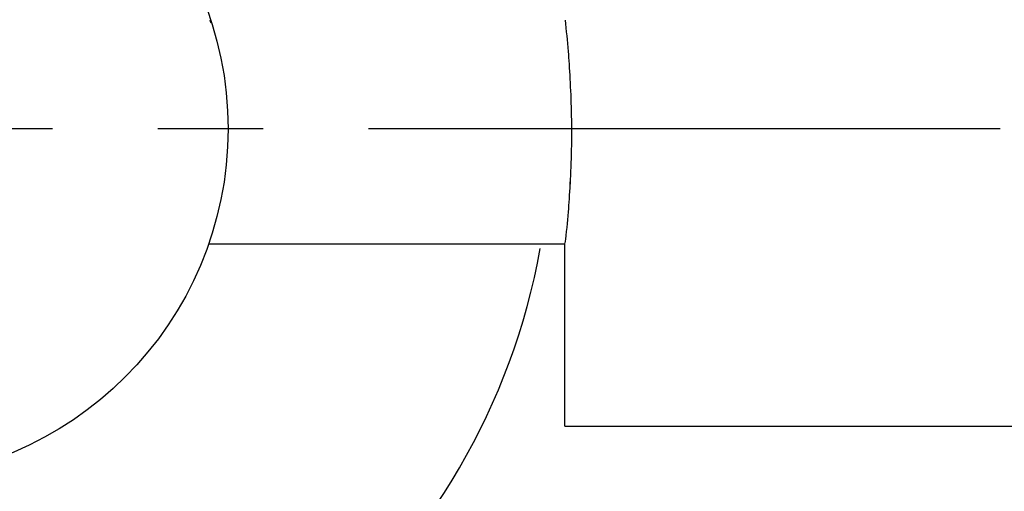
# Model space of a CAD drawing. Units: inches. Extents: x 29 to 181, y 109 to 189.
# Drawn here: x 74 to 109, y 136 to 152 of the extents above; entities that cross this region are included whole.
import ezdxf

# ---------------------------------------------------------------- set-up
doc = ezdxf.new("R2010")
doc.units = ezdxf.units.IN
doc.header["$MEASUREMENT"] = 0
doc.linetypes.add('AI-Linetype-1', pattern=[33.750166, 22.500166, -3.75, 3.75, -3.75])

# ---------------------------------------------------------------- blocks, each defined once
blk = doc.blocks.new('block 4')
at = {"color": 7, "lineweight": 25, "true_color": 0xffffff}
blk.add_open_spline([(93.331, 137.92), (93.331, 140.087), (93.331, 142.254), (93.331, 144.42)], degree=3, dxfattribs=at)
blk = doc.blocks.new('block 5')
at = {"color": 7, "lineweight": 25, "true_color": 0xffffff}
blk.add_open_spline([(80.674, 144.42), (84.893, 144.42), (89.112, 144.42), (93.331, 144.42)], degree=3, dxfattribs=at)
blk = doc.blocks.new('block 180')
at = {"color": 7, "lineweight": 25, "true_color": 0xffffff}
blk.add_open_spline([(80.684, 152.389), (80.695, 152.359), (80.705, 152.328), (80.715, 152.297)], degree=3, dxfattribs=at)
blk = doc.blocks.new('block 182')
at = {"color": 7, "lineweight": 25, "true_color": 0xffffff}
blk.add_open_spline([(93.331, 137.92), (93.353, 137.92), (162.309, 137.92), (162.331, 137.92)], degree=3, dxfattribs=at)
blk = doc.blocks.new('block 183')
at = {"color": 7, "lineweight": 25, "true_color": 0xffffff}
blk.add_open_spline([(93.564, 148.519), (93.564, 148.519), (93.564, 148.518), (93.564, 148.517)], degree=3, dxfattribs=at)
blk = doc.blocks.new('block 184')
at = {"color": 7, "lineweight": 25, "true_color": 0xffffff}
blk.add_open_spline([(93.335, 152.393), (93.378, 152.023), (93.415, 151.651), (93.445, 151.279)], degree=3, dxfattribs=at)
blk = doc.blocks.new('block 185')
at = {"color": 7, "lineweight": 25, "true_color": 0xffffff}
blk.add_open_spline([(93.445, 145.562), (93.415, 145.188), (93.378, 144.814), (93.334, 144.441)], degree=3, dxfattribs=at)
blk = doc.blocks.new('block 186')
at = {"color": 7, "lineweight": 25, "true_color": 0xffffff}
blk.add_open_spline([(93.516, 146.638), (93.512, 146.542), (93.506, 146.448), (93.501, 146.357)], degree=3, dxfattribs=at)
blk = doc.blocks.new('block 187')
at = {"color": 7, "lineweight": 25, "true_color": 0xffffff}
blk.add_open_spline([(93.564, 148.517), (93.564, 148.485), (93.564, 148.453), (93.564, 148.42)], degree=3, dxfattribs=at)
blk = doc.blocks.new('block 188')
at = {"color": 7, "lineweight": 25, "true_color": 0xffffff}
blk.add_open_spline([(93.446, 151.279), (93.457, 151.137), (93.468, 150.984), (93.479, 150.821), (93.523, 150.149), (93.561, 149.358), (93.564, 148.519)], degree=3, knots=[0, 0, 0, 0, 1, 1, 1, 2, 2, 2, 2], dxfattribs=at)
blk = doc.blocks.new('block 189')
at = {"color": 7, "lineweight": 25, "true_color": 0xffffff}
blk.add_open_spline([(93.564, 148.42), (93.564, 147.545), (93.525, 146.719), (93.479, 146.02), (93.468, 145.857), (93.457, 145.704), (93.446, 145.562)], degree=3, knots=[0, 0, 0, 0, 1, 1, 1, 2, 2, 2, 2], dxfattribs=at)
blk = doc.blocks.new('block 1153')
at = {"color": 7, "lineweight": 25, "true_color": 0xffffff}
blk.add_open_spline([(56.331, 148.519), (56.331, 141.616), (61.928, 136.019), (68.831, 136.019), (75.735, 136.019), (81.331, 141.616), (81.331, 148.519), (81.331, 155.423), (75.735, 161.019), (68.831, 161.019), (61.928, 161.019), (56.331, 155.423), (56.331, 148.519)], degree=3, knots=[0, 0, 0, 0, 1, 1, 1, 2, 2, 2, 3, 3, 3, 4, 4, 4, 4], dxfattribs=at)
blk = doc.blocks.new('block 1154')
at = {"color": 7, "lineweight": 25, "true_color": 0xffffff}
blk.add_open_spline([(79.264, 170.139), (76.109, 171.664), (72.57, 172.519), (68.831, 172.519), (55.576, 172.519), (44.831, 161.774), (44.831, 148.519), (44.831, 135.265), (55.576, 124.519), (68.831, 124.519), (80.632, 124.519), (90.444, 133.037), (92.454, 144.259)], degree=3, knots=[0, 0, 0, 0, 1, 1, 1, 2, 2, 2, 3, 3, 3, 4, 4, 4, 4], dxfattribs=at)
blk = doc.blocks.new('block 1156')
at = {"color": 4, "linetype": 'AI-Linetype-1', "lineweight": 25, "true_color": 0x00ffff}
blk.add_lwpolyline([(108.831, 148.519), (28.831, 148.519)], dxfattribs=at)

msp = doc.modelspace()

# ---------------------------------------------------------------- block references
for name in ['block 1154', 'block 1153', 'block 180', 'block 184', 'block 188', 'block 1156', 'block 189', 'block 183', 'block 187', 'block 186', 'block 185', 'block 5', 'block 4', 'block 182']:
    msp.add_blockref(name, (0, 0))

doc.saveas('drawing.dxf')
